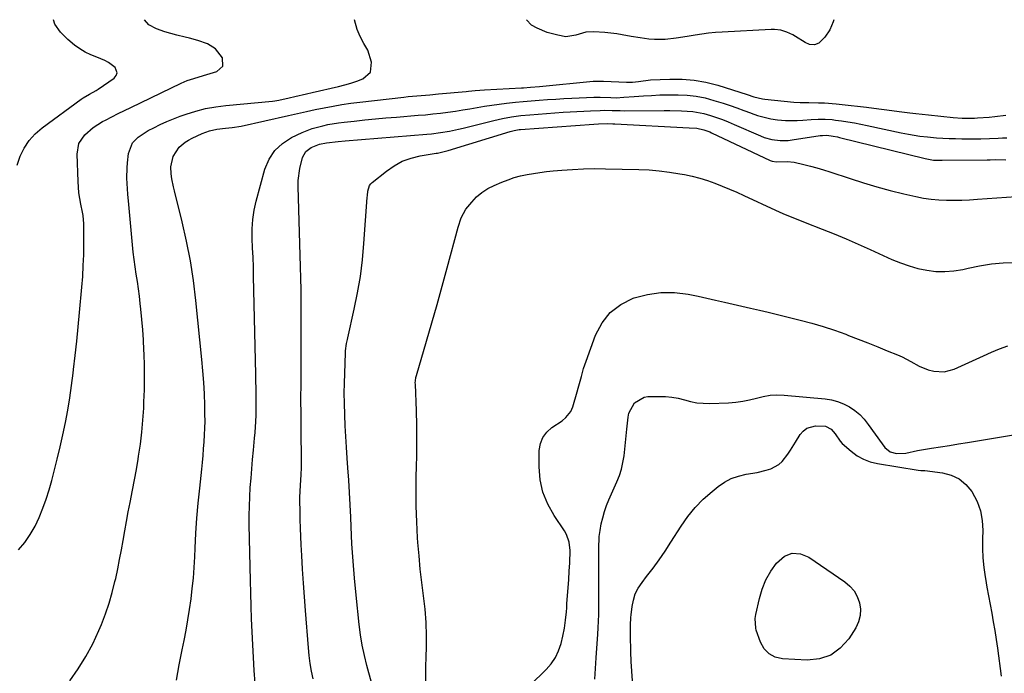
# Model space of a CAD drawing. Units: inches. Extents: x 1915983 to 1921265, y 416620 to 421952.
# Drawn here: x 1916758 to 1917149, y 421691 to 421951 of the extents above; entities that cross this region are included whole.
import ezdxf

# ---------------------------------------------------------------- set-up
doc = ezdxf.new("R2010")
doc.units = ezdxf.units.IN
doc.header["$MEASUREMENT"] = 0
doc.layers.add('7', color=7, linetype='Continuous')
doc.layers.add('8', color=7, linetype='Continuous')

msp = doc.modelspace()

# ---------------------------------------------------------------- linework, layer by layer
at = {"layer": '7', "color": 18}
for points in [[(1916756.81, 421893.01, 1764), (1916757.94, 421896.5, 1764), (1916759.56, 421899.76, 1764), (1916761.49, 421902.77, 1764), (1916763.9, 421905.4, 1764), (1916766.64, 421907.79, 1764), (1916782.19, 421919.19, 1764), (1916782.99, 421919.75, 1764), (1916785.53, 421921.23, 1764), (1916788.1, 421922.68, 1764), (1916788.92, 421923.22, 1764), (1916795.27, 421927.58, 1764), (1916796.06, 421928.58, 1764), (1916796.45, 421929.61, 1764), (1916795.62, 421931.82, 1764), (1916793.02, 421933.84, 1764), (1916791.57, 421934.62, 1764), (1916788.41, 421935.87, 1764), (1916786.06, 421936.83, 1764), (1916783.8, 421937.94, 1764), (1916781.66, 421939.26, 1764), (1916779.59, 421940.72, 1764), (1916776.84, 421942.88, 1764), (1916773.99, 421945.8, 1764), (1916771.75, 421949.04, 1764), (1916771.16, 421950.67, 1764)], [(1916757.35, 421740.11, 1766), (1916759.77, 421743.11, 1766), (1916761.98, 421746.24, 1766), (1916763.86, 421749.58, 1766), (1916765.51, 421753.06, 1766), (1916766.93, 421756.67, 1766), (1916768.25, 421760.31, 1766), (1916769.42, 421764, 1766), (1916770.5, 421767.73, 1766), (1916771.48, 421771.39, 1766), (1916772.71, 421776.2, 1766), (1916773.88, 421781.03, 1766), (1916774.96, 421785.88, 1766), (1916775.97, 421790.75, 1766), (1916776.87, 421795.63, 1766), (1916777.7, 421800.53, 1766), (1916778.4, 421805.44, 1766), (1916779.04, 421810.37, 1766), (1916779.2, 421811.78, 1766), (1916779.83, 421817.43, 1766), (1916780.44, 421823.08, 1766), (1916781, 421828.73, 1766), (1916781.53, 421834.39, 1766), (1916782.45, 421844.47, 1766), (1916782.78, 421848.77, 1766), (1916783.04, 421853.08, 1766), (1916783.19, 421857.39, 1766), (1916783.27, 421861.7, 1766), (1916783.3, 421868.98, 1766), (1916783.29, 421869.66, 1766), (1916782.99, 421873.02, 1766), (1916782.74, 421874.35, 1766), (1916782.06, 421877.5, 1766), (1916781.29, 421881.99, 1766), (1916780.93, 421886.54, 1766), (1916780.57, 421897.4, 1766), (1916781.28, 421901.54, 1766), (1916783.58, 421905.06, 1766), (1916786.95, 421907.96, 1766), (1916790.72, 421910.31, 1766), (1916791.78, 421910.87, 1766), (1916794.3, 421912.17, 1766), (1916796.83, 421913.45, 1766), (1916799.37, 421914.71, 1766), (1916801.92, 421915.95, 1766), (1916821.86, 421925.56, 1766), (1916824.32, 421926.62, 1766), (1916826.86, 421927.46, 1766), (1916830.74, 421928.58, 1766), (1916832.03, 421928.96, 1766), (1916836.03, 421930.14, 1766), (1916838.46, 421932.34, 1766), (1916838.26, 421935.61, 1766), (1916835.51, 421939.22, 1766), (1916832.28, 421941.19, 1766), (1916828.56, 421942.52, 1766), (1916825.23, 421943.41, 1766), (1916823.54, 421943.81, 1766), (1916820.19, 421944.67, 1766), (1916815.42, 421945.98, 1766), (1916812.14, 421947.15, 1766), (1916809.07, 421948.78, 1766), (1916807.28, 421950.68, 1766)], [(1916777.63, 421688.16, 1768), (1916780.98, 421692.88, 1768), (1916784.07, 421697.75, 1768), (1916786.78, 421702.85, 1768), (1916789.22, 421708.1, 1768), (1916790.25, 421710.56, 1768), (1916791.86, 421714.73, 1768), (1916793.32, 421718.95, 1768), (1916794.55, 421723.24, 1768), (1916795.61, 421727.58, 1768), (1916795.89, 421728.84, 1768), (1916796.68, 421732.59, 1768), (1916797.44, 421736.35, 1768), (1916798.15, 421740.12, 1768), (1916798.83, 421743.9, 1768), (1916799.5, 421747.68, 1768), (1916800.19, 421751.45, 1768), (1916800.9, 421755.22, 1768), (1916801.63, 421758.99, 1768), (1916802.57, 421763.82, 1768), (1916803.35, 421767.94, 1768), (1916804.09, 421772.08, 1768), (1916804.8, 421776.21, 1768), (1916805, 421777.39, 1768), (1916805.71, 421782.13, 1768), (1916806.3, 421786.87, 1768), (1916806.72, 421791.64, 1768), (1916807.01, 421796.42, 1768), (1916807.12, 421798.93, 1768), (1916807.27, 421803.71, 1768), (1916807.33, 421808.49, 1768), (1916807.28, 421813.28, 1768), (1916807.15, 421818.06, 1768), (1916807.09, 421819.47, 1768), (1916806.88, 421823.54, 1768), (1916806.62, 421827.61, 1768), (1916806.28, 421831.68, 1768), (1916805.88, 421835.73, 1768), (1916805.64, 421837.97, 1768), (1916805.3, 421840.9, 1768), (1916804.93, 421843.83, 1768), (1916804.51, 421846.76, 1768), (1916804.06, 421849.68, 1768), (1916803.62, 421852.6, 1768), (1916803.22, 421855.52, 1768), (1916802.88, 421858.45, 1768), (1916802.58, 421861.39, 1768), (1916801.1, 421877.38, 1768), (1916800.75, 421881.53, 1768), (1916800.45, 421885.68, 1768), (1916800.37, 421887.76, 1768), (1916800.43, 421891.91, 1768), (1916800.58, 421893.98, 1768), (1916800.94, 421897.66, 1768), (1916802.59, 421901.86, 1768), (1916804.81, 421904.07, 1768), (1916808.79, 421906.7, 1768), (1916811.04, 421907.88, 1768), (1916813.61, 421909.15, 1768), (1916816.21, 421910.35, 1768), (1916818.87, 421911.44, 1768), (1916821.55, 421912.46, 1768), (1916823.81, 421913.26, 1768), (1916827.69, 421914.48, 1768), (1916831.6, 421915.5, 1768), (1916835.59, 421916.22, 1768), (1916839.61, 421916.74, 1768), (1916858.17, 421918.44, 1768), (1916859.13, 421918.53, 1768), (1916860.72, 421918.78, 1768), (1916864.71, 421919.72, 1768), (1916867.02, 421920.25, 1768), (1916871.65, 421921.33, 1768), (1916873.96, 421921.86, 1768), (1916884.37, 421924.26, 1768), (1916886.83, 421924.88, 1768), (1916889.25, 421925.58, 1768), (1916891.65, 421926.38, 1768), (1916894.08, 421927.29, 1768), (1916897.04, 421929.99, 1768), (1916897.46, 421933.96, 1768), (1916895.95, 421938.69, 1768), (1916894.44, 421941.37, 1768), (1916892.91, 421944.04, 1768), (1916891.82, 421946.92, 1768), (1916890.72, 421950.72, 1768)], [(1916851.28, 421687.16, 1772), (1916850.92, 421692.26, 1772), (1916850.6, 421697.36, 1772), (1916850.32, 421702.47, 1772), (1916850.07, 421707.58, 1772), (1916849.87, 421712.69, 1772), (1916849.68, 421717.8, 1772), (1916849.53, 421722.91, 1772), (1916849.4, 421728.02, 1772), (1916848.93, 421750.1, 1772), (1916848.91, 421753.82, 1772), (1916848.96, 421757.54, 1772), (1916849.11, 421761.25, 1772), (1916849.34, 421764.97, 1772), (1916849.63, 421768.68, 1772), (1916849.94, 421772.38, 1772), (1916850.27, 421776.09, 1772), (1916850.62, 421779.8, 1772), (1916851.07, 421784.59, 1772), (1916851.26, 421786.77, 1772), (1916851.53, 421791.12, 1772), (1916851.61, 421793.6, 1772), (1916851.66, 421795.64, 1772), (1916851.69, 421799.72, 1772), (1916851.66, 421803.79, 1772), (1916851.6, 421807.87, 1772), (1916851.55, 421809.91, 1772), (1916850.66, 421848.76, 1772), (1916850.55, 421852.54, 1772), (1916850.43, 421856.32, 1772), (1916850.27, 421860.1, 1772), (1916850.08, 421863.88, 1772), (1916850.06, 421867.64, 1772), (1916850.28, 421871.37, 1772), (1916850.86, 421875.07, 1772), (1916851.67, 421878.74, 1772), (1916855.13, 421891.42, 1772), (1916856.8, 421895.37, 1772), (1916859.03, 421898.86, 1772), (1916862.08, 421901.66, 1772), (1916865.69, 421903.99, 1772), (1916869.98, 421906.01, 1772), (1916873.95, 421907.59, 1772), (1916878.08, 421908.68, 1772), (1916880.18, 421909.08, 1772), (1916884.42, 421909.75, 1772), (1916886.55, 421910.02, 1772), (1916890.64, 421910.49, 1772), (1916894.82, 421910.95, 1772), (1916899, 421911.38, 1772), (1916903.18, 421911.77, 1772), (1916907.37, 421912.12, 1772), (1916915.94, 421912.79, 1772), (1916918.9, 421913.05, 1772), (1916921.87, 421913.34, 1772), (1916924.82, 421913.69, 1772), (1916927.78, 421914.06, 1772), (1916930.77, 421914.5, 1772), (1916933.67, 421914.94, 1772), (1916936.56, 421915.42, 1772), (1916939.45, 421915.92, 1772), (1916942.34, 421916.41, 1772), (1916945.23, 421916.86, 1772), (1916948.13, 421917.25, 1772), (1916951.04, 421917.59, 1772), (1916954.62, 421917.96, 1772), (1916957.75, 421918.26, 1772), (1916960.89, 421918.53, 1772), (1916964.03, 421918.79, 1772), (1916967.39, 421919.04, 1772), (1916970.61, 421919.25, 1772), (1916973.82, 421919.43, 1772), (1916977.04, 421919.6, 1772), (1916985.68, 421919.99, 1772), (1916988.3, 421920.03, 1772), (1916992.54, 421919.83, 1772), (1916994.56, 421919.8, 1772), (1916997.69, 421919.94, 1772), (1917001.82, 421920.21, 1772), (1917005.49, 421920.51, 1772), (1917008.7, 421920.73, 1772), (1917011.92, 421920.9, 1772), (1917015.14, 421920.97, 1772), (1917019.2, 421920.99, 1772), (1917022.81, 421920.8, 1772), (1917026.39, 421920.4, 1772), (1917029.92, 421919.68, 1772), (1917033.42, 421918.74, 1772), (1917037.13, 421917.57, 1772), (1917039.86, 421916.68, 1772), (1917042.57, 421915.75, 1772), (1917045.26, 421914.77, 1772), (1917047.94, 421913.75, 1772), (1917048.2, 421913.65, 1772), (1917050.76, 421912.76, 1772), (1917053.36, 421912, 1772), (1917056.01, 421911.45, 1772), (1917058.7, 421911.03, 1772), (1917061.79, 421910.74, 1772), (1917066.45, 421910.68, 1772), (1917068.78, 421910.81, 1772), (1917072.06, 421911.09, 1772), (1917074.83, 421911.23, 1772), (1917077.59, 421911.25, 1772), (1917080.34, 421911.08, 1772), (1917081.71, 421910.91, 1772), (1917084.1, 421910.57, 1772), (1917086.66, 421910.18, 1772), (1917089.21, 421909.75, 1772), (1917091.76, 421909.27, 1772), (1917094.29, 421908.76, 1772), (1917107.78, 421905.9, 1772), (1917110.75, 421905.31, 1772), (1917115.23, 421904.56, 1772), (1917118.24, 421904.2, 1772), (1917121.76, 421903.9, 1772), (1917124.28, 421903.74, 1772), (1917126.8, 421903.6, 1772), (1917129.32, 421903.52, 1772), (1917131.84, 421903.48, 1772), (1917135.89, 421903.46, 1772), (1917139.36, 421903.48, 1772), (1917142.83, 421903.61, 1772), (1917146.29, 421903.77, 1772), (1917148.03, 421903.84, 1772), (1917149.76, 421903.9, 1772)], [(1916874.25, 421688.95, 1774), (1916873.65, 421692, 1774), (1916873.14, 421695.06, 1774), (1916872.74, 421698.14, 1774), (1916872.43, 421701.24, 1774), (1916871.23, 421716.05, 1774), (1916870.81, 421721.51, 1774), (1916870.43, 421726.97, 1774), (1916870.1, 421732.43, 1774), (1916869.8, 421737.9, 1774), (1916869.59, 421742.18, 1774), (1916869.44, 421745.5, 1774), (1916869.3, 421748.83, 1774), (1916869.2, 421752.16, 1774), (1916869.11, 421755.48, 1774), (1916869.01, 421759.64, 1774), (1916869, 421760.89, 1774), (1916869.24, 421765.88, 1774), (1916869.5, 421769.99, 1774), (1916869.61, 421772.86, 1774), (1916869.63, 421775.74, 1774), (1916869.53, 421787.54, 1774), (1916869.49, 421793.81, 1774), (1916869.47, 421800.07, 1774), (1916869.48, 421806.34, 1774), (1916869.51, 421812.61, 1774), (1916869.54, 421815.97, 1774), (1916869.57, 421820.56, 1774), (1916869.58, 421825.14, 1774), (1916869.59, 421829.73, 1774), (1916869.58, 421834.31, 1774), (1916869.54, 421838.9, 1774), (1916869.49, 421843.48, 1774), (1916869.39, 421848.06, 1774), (1916869.27, 421852.64, 1774), (1916868.32, 421884.45, 1774), (1916868.36, 421886.89, 1774), (1916868.96, 421891.7, 1774), (1916870.08, 421896, 1774), (1916871.37, 421898.39, 1774), (1916873.53, 421900.04, 1774), (1916876.85, 421901.39, 1774), (1916879.56, 421901.89, 1774), (1916884.25, 421902.42, 1774), (1916886.95, 421902.66, 1774), (1916919.46, 421905.28, 1774), (1916921.27, 421905.45, 1774), (1916924.89, 421905.91, 1774), (1916928.48, 421906.53, 1774), (1916932.05, 421907.29, 1774), (1916933.83, 421907.72, 1774), (1916945.99, 421910.79, 1774), (1916949.53, 421911.59, 1774), (1916953.1, 421912.2, 1774), (1916956.7, 421912.66, 1774), (1916960.31, 421912.99, 1774), (1916973.61, 421914, 1774), (1916976.3, 421914.19, 1774), (1916979, 421914.36, 1774), (1916981.71, 421914.5, 1774), (1916984.41, 421914.61, 1774), (1916988.23, 421914.76, 1774), (1916989.82, 421914.79, 1774), (1916993, 421914.73, 1774), (1916996.26, 421914.65, 1774), (1916997.89, 421914.64, 1774), (1917013.71, 421914.67, 1774), (1917015.97, 421914.66, 1774), (1917020.49, 421914.55, 1774), (1917025, 421914.26, 1774), (1917029.41, 421913.46, 1774), (1917032.05, 421912.71, 1774), (1917034.43, 421911.92, 1774), (1917036.79, 421911.08, 1774), (1917039.12, 421910.16, 1774), (1917041.43, 421909.19, 1774), (1917051.9, 421904.61, 1774), (1917053.4, 421904.03, 1774), (1917056.48, 421903.17, 1774), (1917059.67, 421902.77, 1774), (1917062.87, 421902.81, 1774), (1917064.46, 421902.99, 1774), (1917075.59, 421904.73, 1774), (1917076.49, 421904.84, 1774), (1917078.3, 421904.9, 1774), (1917080.82, 421904.54, 1774), (1917082.49, 421904.2, 1774), (1917083.31, 421904.01, 1774), (1917117.29, 421895.6, 1774), (1917120.64, 421895.04, 1774), (1917123.3, 421894.96, 1774), (1917124, 421894.96, 1774), (1917141.9, 421895.13, 1774), (1917143.06, 421895.15, 1774), (1917145.38, 421895.22, 1774), (1917149.39, 421895.12, 1774)], [(1916901.13, 421673.99, 1776), (1916895.67, 421694.19, 1776), (1916894.68, 421698.23, 1776), (1916893.82, 421702.29, 1776), (1916893.15, 421706.4, 1776), (1916892.6, 421710.52, 1776), (1916891.35, 421722.13, 1776), (1916890.69, 421728.92, 1776), (1916890.12, 421735.72, 1776), (1916889.7, 421742.52, 1776), (1916889.37, 421749.34, 1776), (1916889.22, 421753.18, 1776), (1916889, 421758.07, 1776), (1916888.76, 421762.97, 1776), (1916888.46, 421767.86, 1776), (1916888.12, 421772.75, 1776), (1916887.84, 421776.6, 1776), (1916887.55, 421780.89, 1776), (1916887.28, 421785.19, 1776), (1916887.06, 421789.49, 1776), (1916886.86, 421793.79, 1776), (1916886.72, 421798.46, 1776), (1916886.67, 421802.39, 1776), (1916886.71, 421806.33, 1776), (1916886.82, 421810.26, 1776), (1916887.13, 421818.42, 1776), (1916887.17, 421819.18, 1776), (1916887.57, 421822.19, 1776), (1916887.87, 421823.69, 1776), (1916888.03, 421824.43, 1776), (1916890.62, 421835.83, 1776), (1916891.93, 421842.3, 1776), (1916893.04, 421848.79, 1776), (1916893.86, 421855.33, 1776), (1916894.47, 421861.9, 1776), (1916895.76, 421880.09, 1776), (1916895.83, 421880.93, 1776), (1916896.03, 421882.6, 1776), (1916896.7, 421884.95, 1776), (1916897.17, 421885.58, 1776), (1916897.74, 421886.16, 1776), (1916903.36, 421890.66, 1776), (1916906.45, 421892.76, 1776), (1916909.69, 421894.52, 1776), (1916913.17, 421895.77, 1776), (1916916.8, 421896.66, 1776), (1916923.09, 421897.71, 1776), (1916923.7, 421897.81, 1776), (1916927.92, 421898.77, 1776), (1916952.52, 421906.4, 1776), (1916953.03, 421906.55, 1776), (1916954.06, 421906.8, 1776), (1916956.15, 421907.11, 1776), (1916956.68, 421907.16, 1776), (1916985.69, 421909.28, 1776), (1916987.57, 421909.4, 1776), (1916991.05, 421909.52, 1776), (1916993.25, 421909.46, 1776), (1916993.81, 421909.43, 1776), (1916994.09, 421909.42, 1776), (1917023.62, 421907.85, 1776), (1917026.59, 421907.64, 1776), (1917029.48, 421907.07, 1776), (1917031.79, 421906.21, 1776), (1917032.51, 421905.88, 1776), (1917055.73, 421894.85, 1776), (1917056.55, 421894.53, 1776), (1917058.29, 421894.25, 1776), (1917062.48, 421894.4, 1776), (1917065.24, 421894.16, 1776), (1917069.12, 421893.29, 1776), (1917071.73, 421892.63, 1776), (1917074.33, 421891.93, 1776), (1917076.91, 421891.16, 1776), (1917079.47, 421890.34, 1776), (1917087.48, 421887.67, 1776), (1917092.76, 421885.99, 1776), (1917098.07, 421884.41, 1776), (1917103.42, 421882.98, 1776), (1917108.8, 421881.64, 1776), (1917113.62, 421880.52, 1776), (1917116.62, 421879.92, 1776), (1917119.64, 421879.45, 1776), (1917122.69, 421879.19, 1776), (1917125.75, 421879.05, 1776), (1917128.82, 421879.06, 1776), (1917131.89, 421879.11, 1776), (1917134.96, 421879.25, 1776), (1917138.03, 421879.44, 1776), (1917153.44, 421880.59, 1776)], [(1916919.09, 421687.4, 1778), (1916919.05, 421692.92, 1778), (1916919.15, 421698.44, 1778), (1916919.24, 421700.68, 1778), (1916919.3, 421706, 1778), (1916919.18, 421711.32, 1778), (1916918.77, 421716.62, 1778), (1916918.17, 421721.91, 1778), (1916917.47, 421727.2, 1778), (1916916.85, 421732.5, 1778), (1916916.34, 421737.8, 1778), (1916915.9, 421743.12, 1778), (1916915.77, 421744.97, 1778), (1916915.41, 421751.23, 1778), (1916915.18, 421757.48, 1778), (1916915.15, 421763.74, 1778), (1916915.25, 421770, 1778), (1916915.33, 421772.54, 1778), (1916915.45, 421778.26, 1778), (1916915.5, 421783.99, 1778), (1916915.42, 421789.72, 1778), (1916915.27, 421795.44, 1778), (1916914.87, 421806.01, 1778), (1916914.86, 421806.45, 1778), (1916914.89, 421807.33, 1778), (1916915.07, 421808.64, 1778), (1916915.28, 421809.49, 1778), (1916919.32, 421823.12, 1778), (1916921.43, 421830.37, 1778), (1916923.52, 421837.62, 1778), (1916925.55, 421844.89, 1778), (1916927.54, 421852.17, 1778), (1916931.9, 421868.32, 1778), (1916933.01, 421872.09, 1778), (1916934.87, 421875.47, 1778), (1916937.27, 421878.35, 1778), (1916939.22, 421880.37, 1778), (1916941.33, 421882.19, 1778), (1916943.68, 421883.68, 1778), (1916946.18, 421884.96, 1778), (1916949.27, 421886.26, 1778), (1916951.7, 421887.2, 1778), (1916954.16, 421888.03, 1778), (1916956.67, 421888.71, 1778), (1916959.21, 421889.28, 1778), (1916961.78, 421889.73, 1778), (1916964.35, 421890.13, 1778), (1916966.94, 421890.45, 1778), (1916969.54, 421890.72, 1778), (1916973, 421891.02, 1778), (1916977.33, 421891.32, 1778), (1916981.67, 421891.53, 1778), (1916986.01, 421891.6, 1778), (1916990.36, 421891.57, 1778), (1917003.57, 421891.26, 1778), (1917007.66, 421891.07, 1778), (1917011.74, 421890.75, 1778), (1917015.8, 421890.23, 1778), (1917019.84, 421889.59, 1778), (1917021.73, 421889.24, 1778), (1917024.8, 421888.59, 1778), (1917027.84, 421887.83, 1778), (1917030.82, 421886.89, 1778), (1917033.78, 421885.85, 1778), (1917036.7, 421884.69, 1778), (1917039.61, 421883.49, 1778), (1917042.49, 421882.23, 1778), (1917045.35, 421880.94, 1778), (1917057.86, 421875.14, 1778), (1917060.78, 421873.83, 1778), (1917063.73, 421872.61, 1778), (1917066.71, 421871.42, 1778), (1917069.68, 421870.25, 1778), (1917076.36, 421867.62, 1778), (1917081.17, 421865.68, 1778), (1917085.96, 421863.7, 1778), (1917090.71, 421861.63, 1778), (1917095.44, 421859.52, 1778), (1917104.13, 421855.55, 1778), (1917107.49, 421854.16, 1778), (1917110.91, 421852.95, 1778), (1917114.4, 421852, 1778), (1917117.95, 421851.22, 1778), (1917121.53, 421850.8, 1778), (1917125.11, 421850.68, 1778), (1917128.67, 421850.99, 1778), (1917132.23, 421851.6, 1778), (1917134.32, 421852.1, 1778), (1917138.94, 421853.02, 1778), (1917143.58, 421853.74, 1778), (1917148.26, 421854.14, 1778), (1917152.96, 421854.33, 1778)], [(1916986.12, 421688.81, 1782), (1916986.42, 421693.03, 1782), (1916986.72, 421697.25, 1782), (1916987.35, 421706.63, 1782), (1916987.51, 421709.23, 1782), (1916987.63, 421711.83, 1782), (1916987.71, 421714.43, 1782), (1916987.76, 421717.04, 1782), (1916987.78, 421719.64, 1782), (1916987.79, 421722.25, 1782), (1916987.79, 421724.85, 1782), (1916987.78, 421727.46, 1782), (1916987.67, 421740.56, 1782), (1916987.89, 421745.45, 1782), (1916988.21, 421747.88, 1782), (1916988.66, 421750.46, 1782), (1916989.26, 421752.93, 1782), (1916989.95, 421755.36, 1782), (1916990.8, 421757.74, 1782), (1916991.76, 421760.09, 1782), (1916994.91, 421767.21, 1782), (1916995.89, 421769.7, 1782), (1916996.71, 421772.23, 1782), (1916997.29, 421774.83, 1782), (1916997.73, 421777.47, 1782), (1916998.04, 421780.14, 1782), (1916998.34, 421782.81, 1782), (1916998.62, 421785.49, 1782), (1916998.9, 421788.16, 1782), (1916999.36, 421792.84, 1782), (1916999.67, 421794.4, 1782), (1917001.84, 421798.51, 1782), (1917005.71, 421800.79, 1782), (1917007.25, 421801.02, 1782), (1917011.72, 421801.13, 1782), (1917014.25, 421801.07, 1782), (1917016.76, 421800.84, 1782), (1917019.23, 421800.36, 1782), (1917021.68, 421799.71, 1782), (1917024.13, 421799.07, 1782), (1917026.6, 421798.6, 1782), (1917029.11, 421798.38, 1782), (1917031.64, 421798.34, 1782), (1917039.28, 421798.61, 1782), (1917042.08, 421798.82, 1782), (1917044.84, 421799.18, 1782), (1917047.57, 421799.75, 1782), (1917050.28, 421800.47, 1782), (1917052.98, 421801.14, 1782), (1917055.71, 421801.59, 1782), (1917058.47, 421801.72, 1782), (1917061.26, 421801.63, 1782), (1917077.54, 421800.17, 1782), (1917080.09, 421799.77, 1782), (1917082.56, 421799.14, 1782), (1917084.92, 421798.18, 1782), (1917087.21, 421796.99, 1782), (1917089.33, 421795.51, 1782), (1917091.31, 421793.88, 1782), (1917093.07, 421792.02, 1782), (1917094.69, 421790.01, 1782), (1917100.19, 421782.24, 1782), (1917101.34, 421780.84, 1782), (1917103.44, 421779.15, 1782), (1917105.97, 421778.5, 1782), (1917109.63, 421778.61, 1782), (1917114.21, 421779.58, 1782), (1917119.82, 421780.49, 1782), (1917123.4, 421781.07, 1782), (1917126.97, 421781.65, 1782), (1917130.55, 421782.24, 1782), (1917134.12, 421782.83, 1782), (1917153.18, 421785.98, 1782)], [(1917001.04, 421688.07, 1784), (1917000.78, 421691.91, 1784), (1917000.61, 421695.75, 1784), (1917000.49, 421699.6, 1784), (1917000.35, 421706.24, 1784), (1917000.33, 421707.25, 1784), (1917000.29, 421710.27, 1784), (1917000.42, 421713.29, 1784), (1917000.51, 421714.29, 1784), (1917000.91, 421717.63, 1784), (1917001.43, 421720.21, 1784), (1917002.22, 421722.68, 1784), (1917003.41, 421724.98, 1784), (1917004.87, 421727.18, 1784), (1917006.72, 421729.52, 1784), (1917009.25, 421732.83, 1784), (1917011.72, 421736.2, 1784), (1917014.07, 421739.65, 1784), (1917016.35, 421743.15, 1784), (1917020.39, 421749.57, 1784), (1917023.06, 421753.38, 1784), (1917025.96, 421756.99, 1784), (1917029.2, 421760.29, 1784), (1917032.68, 421763.39, 1784), (1917035.07, 421765.31, 1784), (1917037.63, 421767.05, 1784), (1917040.32, 421768.49, 1784), (1917043.2, 421769.48, 1784), (1917046.22, 421770.16, 1784), (1917050.59, 421770.85, 1784), (1917054.21, 421771.76, 1784), (1917055.98, 421772.35, 1784), (1917059.17, 421774.08, 1784), (1917060.51, 421775.29, 1784), (1917062.81, 421778.2, 1784), (1917063.87, 421779.75, 1784), (1917065.88, 421782.91, 1784), (1917067.71, 421785.92, 1784), (1917068.91, 421787.34, 1784), (1917070.29, 421788.45, 1784), (1917073.76, 421789.43, 1784), (1917077.68, 421789.28, 1784), (1917079.94, 421788.11, 1784), (1917081.62, 421786.19, 1784), (1917083.49, 421783.39, 1784), (1917084.35, 421782.45, 1784), (1917087.87, 421779.31, 1784), (1917090.25, 421777.57, 1784), (1917092.77, 421776.12, 1784), (1917095.5, 421775.12, 1784), (1917098.36, 421774.41, 1784), (1917114.53, 421771.84, 1784), (1917115.53, 421771.73, 1784), (1917116.53, 421771.69, 1784), (1917116.86, 421771.66, 1784), (1917117.19, 421771.63, 1784), (1917124.13, 421770.77, 1784), (1917127.63, 421769.83, 1784), (1917130.8, 421768.37, 1784), (1917133.47, 421766.13, 1784), (1917135.81, 421763.35, 1784), (1917137.91, 421759.35, 1784), (1917139.27, 421755.67, 1784), (1917139.95, 421751.8, 1784), (1917140.18, 421747.81, 1784), (1917140.06, 421744.5, 1784), (1917140.05, 421740.7, 1784), (1917140.19, 421736.92, 1784), (1917140.57, 421733.15, 1784), (1917141.1, 421729.39, 1784), (1917141.2, 421728.82, 1784), (1917141.81, 421725.36, 1784), (1917142.44, 421721.9, 1784), (1917143.08, 421718.44, 1784), (1917143.73, 421714.99, 1784), (1917144.36, 421711.53, 1784), (1917144.96, 421708.06, 1784), (1917145.48, 421704.59, 1784), (1917145.97, 421701.11, 1784), (1917147.42, 421689.98, 1784)], [(1917091.56, 421714.02, 1786), (1917090.87, 421711.6, 1786), (1917089.77, 421709.24, 1786), (1917086.93, 421704.76, 1786), (1917083.61, 421701.07, 1786), (1917079.83, 421698.28, 1786), (1917075.36, 421696.84, 1786), (1917070.42, 421696.29, 1786), (1917060.72, 421696.83, 1786), (1917057.81, 421697.56, 1786), (1917055.3, 421698.82, 1786), (1917053.4, 421700.89, 1786), (1917051.91, 421703.5, 1786), (1917050.26, 421708.29, 1786), (1917050.03, 421709.04, 1786), (1917049.79, 421712.95, 1786), (1917050.04, 421714.51, 1786), (1917051.46, 421720.79, 1786), (1917052.59, 421724.58, 1786), (1917054.04, 421728.22, 1786), (1917055.97, 421731.64, 1786), (1917058.21, 421734.9, 1786), (1917061.48, 421737.61, 1786), (1917064.5, 421738.82, 1786), (1917067.74, 421738.55, 1786), (1917071.13, 421737.29, 1786), (1917085.37, 421727.48, 1786), (1917087.37, 421725.76, 1786), (1917089.07, 421723.82, 1786), (1917090.33, 421721.58, 1786), (1917091.28, 421719.12, 1786), (1917091.63, 421716.54, 1786), (1917091.56, 421714.02, 1786)]]:
    msp.add_polyline3d(points, dxfattribs=at)
at = {"layer": '8', "color": 18}
for points in [[(1917081.1, 421950.79, 1770), (1917080.8, 421949.87, 1770), (1917079.43, 421946.71, 1770), (1917077.51, 421943.84, 1770), (1917075.12, 421941.47, 1770), (1917073.31, 421940.86, 1770), (1917071.39, 421940.94, 1770), (1917069.61, 421941.69, 1770), (1917065.85, 421944.1, 1770), (1917064.74, 421944.75, 1770), (1917062.42, 421945.83, 1770), (1917059.96, 421946.56, 1770), (1917057.43, 421946.86, 1770), (1917056.15, 421946.86, 1770), (1917036.72, 421945.85, 1770), (1917034.02, 421945.66, 1770), (1917031.33, 421945.41, 1770), (1917028.64, 421945.07, 1770), (1917025.96, 421944.66, 1770), (1917022.78, 421944.13, 1770), (1917018.45, 421943.44, 1770), (1917014.12, 421942.87, 1770), (1917009.78, 421942.85, 1770), (1917007.61, 421943.06, 1770), (1917004.1, 421943.57, 1770), (1917000.54, 421944.13, 1770), (1916997, 421944.78, 1770), (1916994.83, 421945.17, 1770), (1916990.1, 421945.7, 1770), (1916985.71, 421945.98, 1770), (1916982.53, 421945.78, 1770), (1916978.58, 421944.66, 1770), (1916974.62, 421943.98, 1770), (1916971.4, 421944.59, 1770), (1916967.25, 421945.76, 1770), (1916963.29, 421947.45, 1770), (1916960.98, 421948.61, 1770), (1916959.07, 421950.74, 1770)], [(1916820.03, 421688.45, 1770), (1916821.08, 421694.44, 1770), (1916822.24, 421700.41, 1770), (1916823.02, 421704.13, 1770), (1916823.83, 421708.24, 1770), (1916824.58, 421712.36, 1770), (1916825.23, 421716.49, 1770), (1916825.82, 421720.64, 1770), (1916826.31, 421724.8, 1770), (1916826.73, 421728.96, 1770), (1916827.04, 421733.14, 1770), (1916827.29, 421737.32, 1770), (1916827.45, 421740.88, 1770), (1916827.77, 421746.84, 1770), (1916828.17, 421752.8, 1770), (1916828.68, 421758.75, 1770), (1916829.25, 421764.69, 1770), (1916830.05, 421772.16, 1770), (1916830.32, 421774.89, 1770), (1916830.59, 421777.62, 1770), (1916830.82, 421780.35, 1770), (1916831.04, 421783.08, 1770), (1916831.21, 421785.81, 1770), (1916831.33, 421788.55, 1770), (1916831.36, 421791.28, 1770), (1916831.34, 421794.02, 1770), (1916831.26, 421797.63, 1770), (1916831.11, 421802.17, 1770), (1916830.88, 421806.71, 1770), (1916830.55, 421811.24, 1770), (1916830.15, 421815.77, 1770), (1916827.77, 421839.25, 1770), (1916826.8, 421847.13, 1770), (1916825.6, 421854.97, 1770), (1916824.07, 421862.76, 1770), (1916822.3, 421870.5, 1770), (1916819.22, 421882.79, 1770), (1916818.86, 421884.37, 1770), (1916818.24, 421887.54, 1770), (1916817.94, 421889.53, 1770), (1916817.82, 421892.33, 1770), (1916818.67, 421896.43, 1770), (1916821.13, 421900.11, 1770), (1916823.51, 421902.13, 1770), (1916824.83, 421902.96, 1770), (1916826.21, 421903.7, 1770), (1916830.22, 421905.59, 1770), (1916833.09, 421906.67, 1770), (1916836.09, 421907.28, 1770), (1916839.44, 421907.69, 1770), (1916842.16, 421907.96, 1770), (1916845.75, 421908.51, 1770), (1916864.56, 421912.78, 1770), (1916868.07, 421913.56, 1770), (1916871.59, 421914.33, 1770), (1916875.11, 421915.07, 1770), (1916878.64, 421915.8, 1770), (1916882.18, 421916.47, 1770), (1916885.72, 421917.08, 1770), (1916889.28, 421917.6, 1770), (1916892.85, 421918.06, 1770), (1916910.26, 421920.07, 1770), (1916911.98, 421920.26, 1770), (1916913.71, 421920.43, 1770), (1916917.18, 421920.72, 1770), (1916918.93, 421920.86, 1770), (1916920.65, 421920.99, 1770), (1916924.08, 421921.29, 1770), (1916935.03, 421922.26, 1770), (1916935.95, 421922.35, 1770), (1916938.69, 421922.59, 1770), (1916942.35, 421922.86, 1770), (1916956.98, 421923.69, 1770), (1916957.88, 421923.74, 1770), (1916960.6, 421923.93, 1770), (1916964.22, 421924.25, 1770), (1916985.48, 421926.34, 1770), (1916985.99, 421926.38, 1770), (1916987.51, 421926.42, 1770), (1916989.54, 421926.36, 1770), (1916998.76, 421925.96, 1770), (1916999.35, 421925.95, 1770), (1917001.11, 421926.01, 1770), (1917003.44, 421926.29, 1770), (1917008.26, 421926.83, 1770), (1917015.97, 421927.19, 1770), (1917020.79, 421927.16, 1770), (1917025.57, 421926.79, 1770), (1917030.28, 421925.92, 1770), (1917034.95, 421924.72, 1770), (1917046.62, 421921.03, 1770), (1917049.22, 421920.19, 1770), (1917052.74, 421919.28, 1770), (1917053.65, 421919.16, 1770), (1917065.11, 421918.06, 1770), (1917067.67, 421917.91, 1770), (1917071.1, 421917.88, 1770), (1917074.94, 421917.79, 1770), (1917077.29, 421917.7, 1770), (1917081.98, 421917.36, 1770), (1917084.31, 421917.12, 1770), (1917094.05, 421915.98, 1770), (1917098.88, 421915.37, 1770), (1917102.1, 421914.92, 1770), (1917106.94, 421914.3, 1770), (1917111.17, 421913.8, 1770), (1917113.66, 421913.52, 1770), (1917116.15, 421913.25, 1770), (1917118.64, 421912.98, 1770), (1917128.37, 421911.98, 1770), (1917132.03, 421911.71, 1770), (1917136.92, 421911.72, 1770), (1917138.14, 421911.78, 1770), (1917142.78, 421912.07, 1770), (1917144.99, 421912.26, 1770), (1917149.37, 421912.84, 1770)], [(1916954.05, 421680.23, 1780), (1916966.81, 421692.61, 1780), (1916968.8, 421694.91, 1780), (1916970.51, 421697.38, 1780), (1916971.76, 421700.1, 1780), (1916972.73, 421702.99, 1780), (1916973.43, 421705.9, 1780), (1916974.08, 421709.06, 1780), (1916974.52, 421712.26, 1780), (1916974.83, 421715.47, 1780), (1916974.96, 421717.08, 1780), (1916975.08, 421718.69, 1780), (1916975.77, 421728.38, 1780), (1916976.01, 421731.68, 1780), (1916976.24, 421734.99, 1780), (1916976.31, 421739.95, 1780), (1916975.95, 421743.23, 1780), (1916974.89, 421746.26, 1780), (1916974.07, 421747.68, 1780), (1916969.95, 421753.74, 1780), (1916967.43, 421758.29, 1780), (1916965.5, 421763.02, 1780), (1916964.47, 421768.02, 1780), (1916964.04, 421773.2, 1780), (1916964.09, 421779.68, 1780), (1916964.54, 421782.39, 1780), (1916965.45, 421784.85, 1780), (1916967.04, 421786.92, 1780), (1916969.1, 421788.75, 1780), (1916973.16, 421791.4, 1780), (1916974.69, 421792.74, 1780), (1916976.55, 421795.15, 1780), (1916977.34, 421797.02, 1780), (1916979.13, 421802.91, 1780), (1916979.58, 421804.44, 1780), (1916980.79, 421809.07, 1780), (1916981.62, 421812.15, 1780), (1916982.64, 421815.18, 1780), (1916986.47, 421825.5, 1780), (1916989.05, 421830.33, 1780), (1916992.29, 421834.49, 1780), (1916996.51, 421837.66, 1780), (1917001.39, 421840.16, 1780), (1917001.78, 421840.29, 1780), (1917007.06, 421841.67, 1780), (1917012.39, 421842.46, 1780), (1917017.77, 421842.38, 1780), (1917023.19, 421841.71, 1780), (1917027.11, 421840.89, 1780), (1917030.6, 421840.15, 1780), (1917034.09, 421839.39, 1780), (1917037.58, 421838.62, 1780), (1917041.06, 421837.82, 1780), (1917044.53, 421837.01, 1780), (1917048.01, 421836.2, 1780), (1917051.48, 421835.37, 1780), (1917054.95, 421834.53, 1780), (1917067.67, 421831.42, 1780), (1917072.25, 421830.22, 1780), (1917076.8, 421828.9, 1780), (1917081.29, 421827.41, 1780), (1917085.75, 421825.81, 1780), (1917086.88, 421825.38, 1780), (1917090.74, 421823.89, 1780), (1917094.6, 421822.38, 1780), (1917098.45, 421820.84, 1780), (1917102.28, 421819.28, 1780), (1917106.33, 421817.62, 1780), (1917108.12, 421816.83, 1780), (1917111.58, 421815.05, 1780), (1917114.96, 421813.13, 1780), (1917118.52, 421811.68, 1780), (1917120.76, 421811.1, 1780), (1917124.86, 421810.89, 1780), (1917128.83, 421811.98, 1780), (1917140.43, 421817.3, 1780), (1917143.64, 421818.69, 1780), (1917146.88, 421820, 1780), (1917150.18, 421821.17, 1780)]]:
    msp.add_polyline3d(points, dxfattribs=at)

doc.saveas('drawing.dxf')
